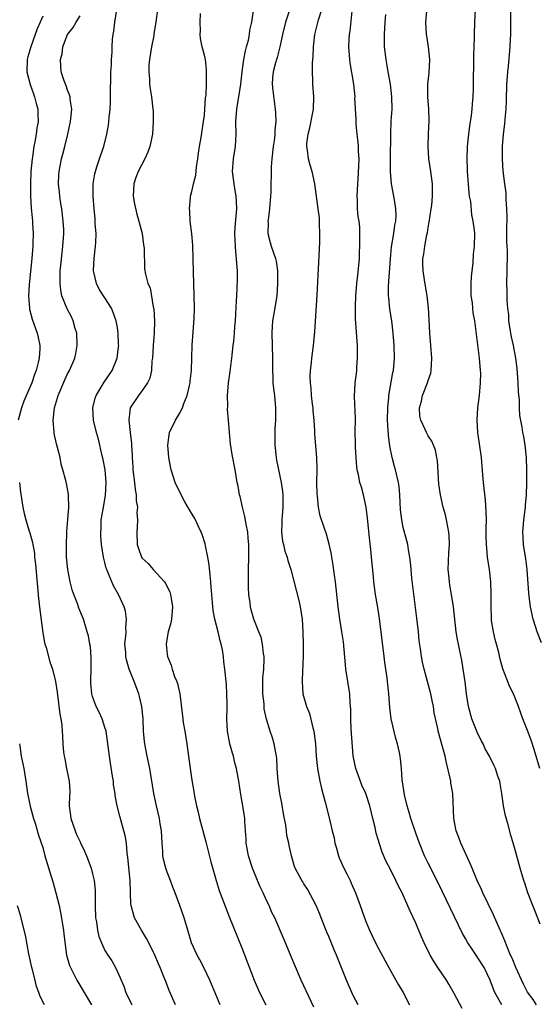
# Model space of a CAD drawing. Units: inches. Extents: x 2529000 to 2532000, y 1557000 to 1560000.
# Drawn here: x 2530355 to 2530439, y 1558757 to 1558915 of the extents above; entities that cross this region are included whole.
import ezdxf

# ---------------------------------------------------------------- set-up
doc = ezdxf.new("R2010")
doc.units = ezdxf.units.IN
doc.header["$MEASUREMENT"] = 0
doc.layers.add('LD25291557_2ft', color=135, linetype='Continuous')

msp = doc.modelspace()

# ---------------------------------------------------------------- linework, layer by layer
at = {"layer": 'LD25291557_2ft'}
for points, elevation in [([(2530387.54, 1558757), (2530387, 1558758.31), (2530385.86, 1558761), (2530384.9, 1558763), (2530384.26, 1558764.26), (2530383.85, 1558765), (2530382.94, 1558767), (2530382.31, 1558769), (2530381.72, 1558771), (2530381.06, 1558773), (2530380.32, 1558775), (2530379.94, 1558775.94), (2530379.55, 1558777), (2530379, 1558778.34), (2530378.77, 1558779), (2530378.42, 1558780.42), (2530378.32, 1558781), (2530378.29, 1558781.71), (2530378.18, 1558783), (2530378.08, 1558785), (2530377.89, 1558786.11), (2530377.75, 1558787), (2530377.27, 1558789), (2530376.85, 1558791), (2530376.23, 1558795), (2530376.03, 1558796.03), (2530375.8, 1558797), (2530375.4, 1558799), (2530375.35, 1558799.35), (2530375.22, 1558801), (2530375.14, 1558803), (2530374.95, 1558805), (2530374.57, 1558806.57), (2530374.45, 1558807), (2530373.69, 1558809), (2530372.91, 1558811), (2530372.46, 1558812.46), (2530372.37, 1558813), (2530372.34, 1558813.66), (2530372.22, 1558815), (2530372.35, 1558816.35), (2530372.39, 1558817), (2530372.38, 1558817.62), (2530372.49, 1558819), (2530372.29, 1558820.29), (2530372.11, 1558821), (2530371.2, 1558823), (2530370.39, 1558824.39), (2530370.1, 1558825), (2530369.52, 1558826.48), (2530369.28, 1558827), (2530369.2, 1558827.2), (2530369, 1558828.13), (2530368.78, 1558829), (2530368.46, 1558831), (2530368.34, 1558832.34), (2530368.32, 1558833), (2530368.38, 1558833.62), (2530368.41, 1558835), (2530368.69, 1558836.69), (2530369.11, 1558838.89), (2530369.21, 1558841), (2530369.01, 1558843.01), (2530368.71, 1558844.71), (2530368.51, 1558845.49), (2530368.2, 1558847), (2530367.95, 1558847.95), (2530367.65, 1558849), (2530367.17, 1558851), (2530367.05, 1558853), (2530367.43, 1558854.57), (2530367.56, 1558855), (2530368.88, 1558857.12), (2530370.15, 1558859), (2530370.96, 1558861), (2530371.19, 1558862.81), (2530371.21, 1558863), (2530371.2, 1558863.2), (2530371.14, 1558865), (2530371, 1558865.91), (2530370.81, 1558867), (2530370.32, 1558868.32), (2530370.03, 1558869), (2530369, 1558870.69), (2530368.08, 1558872.08), (2530367.62, 1558873), (2530367.21, 1558874.79), (2530367.14, 1558875), (2530367.14, 1558875.14), (2530367.25, 1558877), (2530367.49, 1558879), (2530367.52, 1558879.52), (2530367.56, 1558881), (2530367.45, 1558882.55), (2530367.44, 1558883), (2530367.41, 1558883.41), (2530367.26, 1558885), (2530367.1, 1558887), (2530367.12, 1558889), (2530367.38, 1558890.62), (2530367.46, 1558891), (2530367.71, 1558891.71), (2530368.32, 1558893.68), (2530368.8, 1558895), (2530369.31, 1558897), (2530369.56, 1558898.44), (2530369.62, 1558899), (2530369.66, 1558899.66), (2530369.82, 1558901), (2530369.89, 1558902.11), (2530369.91, 1558903), (2530369.9, 1558903.9), (2530369.92, 1558906.09), (2530369.95, 1558907), (2530370.06, 1558908.06), (2530370.08, 1558909), (2530370.17, 1558910.17), (2530370.18, 1558911), (2530370.24, 1558912.24), (2530370.32, 1558913), (2530370.45, 1558913.55), (2530370.6, 1558915), (2530371.2, 1558918.8)], 7200), ([(2530359, 1558915.97), (2530358.6, 1558915), (2530358.1, 1558913.9), (2530357.8, 1558913), (2530357.08, 1558911), (2530356.59, 1558909.41), (2530356.5, 1558909), (2530356.44, 1558907), (2530356.97, 1558904.97), (2530357.49, 1558903.49), (2530357.69, 1558903), (2530357.94, 1558901.94), (2530358.19, 1558901), (2530358.22, 1558900.22), (2530358.23, 1558899), (2530358.06, 1558897.94), (2530357.95, 1558897), (2530357.73, 1558895.73), (2530357.57, 1558895), (2530357.33, 1558893.33), (2530357.27, 1558893), (2530357.09, 1558891), (2530357.03, 1558889), (2530357.03, 1558887.03), (2530357.12, 1558885.12), (2530357.35, 1558883), (2530357.36, 1558882.64), (2530357.46, 1558881), (2530357.42, 1558879.42), (2530357.4, 1558879), (2530357.22, 1558877), (2530356.8, 1558872.8), (2530356.72, 1558871), (2530356.85, 1558869), (2530356.87, 1558868.87), (2530357.27, 1558867.27), (2530358.11, 1558865), (2530358.28, 1558864.28), (2530358.53, 1558863), (2530358.52, 1558862.52), (2530358.44, 1558861), (2530358.28, 1558860.28), (2530357.93, 1558859), (2530357.64, 1558858.36), (2530357.22, 1558857), (2530355.96, 1558854.04), (2530355.57, 1558853), (2530355.03, 1558851)], 7196), ([(2530380.34, 1558757), (2530379.35, 1558759.35), (2530378.77, 1558760.77), (2530378.49, 1558761.51), (2530377.87, 1558763), (2530377.6, 1558763.6), (2530377.03, 1558765), (2530376.06, 1558767), (2530375.7, 1558767.7), (2530374.89, 1558769), (2530373.78, 1558771), (2530373.59, 1558771.59), (2530373.22, 1558773), (2530373.19, 1558773.19), (2530373.09, 1558775.09), (2530373.03, 1558777), (2530372.7, 1558780.7), (2530372.59, 1558781.41), (2530372.44, 1558783), (2530372.23, 1558784.23), (2530372.04, 1558785), (2530371.37, 1558787.37), (2530370.99, 1558788.99), (2530370.66, 1558790.66), (2530370.63, 1558791), (2530370.4, 1558792.4), (2530370.35, 1558793), (2530370.24, 1558793.76), (2530369.87, 1558795.87), (2530369.71, 1558797), (2530369.43, 1558799.43), (2530369.18, 1558801), (2530369, 1558801.61), (2530368.55, 1558803), (2530368.07, 1558804.07), (2530367.61, 1558805), (2530367, 1558806.58), (2530366.88, 1558807), (2530366.74, 1558808.74), (2530366.72, 1558809.28), (2530366.79, 1558811), (2530366.8, 1558812.8), (2530366.65, 1558814.65), (2530366.58, 1558815), (2530366.34, 1558816.34), (2530366.16, 1558817), (2530365.53, 1558819), (2530364.81, 1558820.81), (2530364.62, 1558821.38), (2530363.98, 1558823), (2530363.72, 1558823.72), (2530363.4, 1558825), (2530363.03, 1558827), (2530362.83, 1558829), (2530362.79, 1558831), (2530362.87, 1558832.87), (2530362.87, 1558833.13), (2530363.04, 1558835.04), (2530363.17, 1558837), (2530363.12, 1558838.88), (2530363.13, 1558839), (2530363.13, 1558839.13), (2530362.82, 1558840.82), (2530362.71, 1558841.29), (2530362.25, 1558843), (2530361.96, 1558843.96), (2530361.77, 1558845), (2530361.38, 1558846.62), (2530361.22, 1558847.22), (2530360.84, 1558848.84), (2530360.81, 1558849), (2530360.65, 1558851), (2530360.89, 1558853), (2530361.39, 1558854.61), (2530361.47, 1558855), (2530362.52, 1558857.48), (2530363, 1558858.46), (2530363.31, 1558859), (2530364.16, 1558861), (2530364.3, 1558861.7), (2530364.53, 1558863), (2530364.47, 1558865), (2530364.23, 1558865.77), (2530363.88, 1558867), (2530363.6, 1558867.6), (2530362.92, 1558868.92), (2530362.09, 1558871), (2530361.9, 1558871.9), (2530361.77, 1558873), (2530361.8, 1558875), (2530361.91, 1558875.91), (2530362.1, 1558877.9), (2530362.24, 1558879), (2530362.31, 1558880.31), (2530362.37, 1558881), (2530362.36, 1558881.64), (2530362.3, 1558883), (2530362.05, 1558885), (2530361.86, 1558886.14), (2530361.74, 1558887), (2530361.68, 1558887.68), (2530361.53, 1558889), (2530361.57, 1558890.43), (2530361.61, 1558891), (2530362.02, 1558893), (2530362.24, 1558893.76), (2530362.55, 1558895), (2530363.03, 1558897), (2530363.46, 1558899), (2530363.52, 1558899.52), (2530363.66, 1558901), (2530363.41, 1558902.59), (2530363.39, 1558903), (2530363.32, 1558903.32), (2530363, 1558904.07), (2530362.77, 1558904.77), (2530362.65, 1558905), (2530362.43, 1558905.57), (2530361.98, 1558907), (2530361.91, 1558907.91), (2530361.87, 1558909), (2530362.11, 1558909.89), (2530362.24, 1558911), (2530363, 1558913), (2530363.88, 1558914.12), (2530364.37, 1558915), (2530365, 1558916.02)], 7198), ([(2530377.48, 1558917), (2530377.18, 1558915), (2530376.87, 1558913.13), (2530376.84, 1558912.84), (2530376.5, 1558911), (2530376.17, 1558909), (2530376.08, 1558908.08), (2530376.04, 1558907), (2530376.16, 1558905.84), (2530376.19, 1558905), (2530376.28, 1558904.28), (2530376.49, 1558903), (2530376.71, 1558901), (2530376.73, 1558900.73), (2530376.78, 1558899), (2530376.63, 1558897), (2530376.22, 1558895), (2530375.9, 1558894.1), (2530375.42, 1558893), (2530374.36, 1558891), (2530373.98, 1558890.02), (2530373.64, 1558889), (2530373.56, 1558887), (2530373.76, 1558885.76), (2530374.11, 1558884.11), (2530374.46, 1558883), (2530374.97, 1558881), (2530375.22, 1558879.22), (2530375.32, 1558878.68), (2530375.36, 1558875.36), (2530375.5, 1558874.5), (2530375.9, 1558873), (2530376.28, 1558872.28), (2530376.75, 1558869.25), (2530376.83, 1558869), (2530376.85, 1558868.85), (2530376.98, 1558867), (2530376.94, 1558865), (2530376.77, 1558863), (2530376.64, 1558861), (2530376.56, 1558860.56), (2530376.48, 1558859), (2530376.23, 1558857.77), (2530375.83, 1558857), (2530375, 1558855.76), (2530374.4, 1558855), (2530373.08, 1558853), (2530373, 1558852.5), (2530372.84, 1558851), (2530373.05, 1558849), (2530373.27, 1558847.27), (2530373.27, 1558847), (2530373.37, 1558845.37), (2530373.37, 1558845), (2530373.49, 1558843.49), (2530373.51, 1558843), (2530373.76, 1558841), (2530373.87, 1558839.87), (2530374.04, 1558839), (2530374.03, 1558838.03), (2530374.21, 1558837), (2530374.15, 1558836.15), (2530374.22, 1558835), (2530374.18, 1558833.82), (2530374.11, 1558833), (2530374.19, 1558831), (2530374.38, 1558830.38), (2530374.88, 1558829), (2530375, 1558828.81), (2530375.95, 1558827.95), (2530376.76, 1558827), (2530378.57, 1558825), (2530378.75, 1558824.75), (2530379.42, 1558823.42), (2530379.56, 1558823), (2530379.64, 1558822.36), (2530379.88, 1558821), (2530379.69, 1558819), (2530379.58, 1558818.42), (2530379.16, 1558817), (2530379, 1558816.09), (2530378.84, 1558815), (2530379, 1558813.39), (2530379.05, 1558813), (2530379.64, 1558811.64), (2530379.81, 1558811), (2530380.21, 1558809.79), (2530380.54, 1558809), (2530380.66, 1558808.66), (2530381.02, 1558807.02), (2530381.27, 1558805.27), (2530381.51, 1558803), (2530381.6, 1558802.4), (2530381.84, 1558801), (2530382.02, 1558800.02), (2530382.19, 1558799), (2530382.72, 1558795), (2530383, 1558793.15), (2530383.32, 1558791.32), (2530383.43, 1558790.57), (2530383.74, 1558789), (2530384, 1558788), (2530384.21, 1558787), (2530385.22, 1558783.22), (2530386.03, 1558780.03), (2530386.89, 1558777), (2530387.4, 1558775.4), (2530388.48, 1558772.48), (2530389.04, 1558771.04), (2530389.6, 1558769.6), (2530391, 1558766.21), (2530393.02, 1558761), (2530393.88, 1558759), (2530394.88, 1558757)], 7202), ([(2530402.63, 1558756.63), (2530400.57, 1558761), (2530399.49, 1558763.49), (2530397.74, 1558767.74), (2530396.31, 1558771), (2530395.87, 1558771.87), (2530395.4, 1558773), (2530395, 1558773.81), (2530394.47, 1558775), (2530393.97, 1558775.97), (2530393.56, 1558777), (2530392.74, 1558779), (2530392.1, 1558781), (2530391.87, 1558782.13), (2530391.73, 1558783), (2530391.71, 1558783.71), (2530391.6, 1558785), (2530391.5, 1558786.5), (2530391.49, 1558787), (2530391.2, 1558789), (2530390.86, 1558790.86), (2530390.52, 1558793), (2530390.16, 1558795), (2530389.91, 1558795.91), (2530389.67, 1558797), (2530389.5, 1558797.5), (2530389.1, 1558799), (2530388.71, 1558801), (2530388.61, 1558803), (2530388.67, 1558804.67), (2530388.64, 1558805.36), (2530388.63, 1558807), (2530388.53, 1558808.53), (2530388.31, 1558811), (2530388.15, 1558812.15), (2530388.07, 1558813), (2530387.9, 1558814.1), (2530387.71, 1558815), (2530387.54, 1558815.54), (2530387.2, 1558817), (2530386.68, 1558819), (2530386.42, 1558820.42), (2530386.34, 1558821), (2530386.28, 1558821.72), (2530386.17, 1558823), (2530386.11, 1558824.11), (2530386.04, 1558825), (2530385.92, 1558826.08), (2530385.78, 1558827.78), (2530385.57, 1558829), (2530385.18, 1558830.82), (2530385.13, 1558831.13), (2530384.64, 1558832.64), (2530384.49, 1558833), (2530383.99, 1558834.01), (2530383.54, 1558835), (2530383.35, 1558835.35), (2530382.59, 1558836.59), (2530381.86, 1558837.86), (2530381.24, 1558839), (2530380.31, 1558841), (2530379.67, 1558843), (2530379.55, 1558843.55), (2530379.28, 1558845), (2530379.12, 1558847), (2530379.4, 1558849), (2530380.36, 1558851), (2530381, 1558852.1), (2530381.5, 1558853), (2530381.71, 1558853.71), (2530382.22, 1558855), (2530382.58, 1558856.58), (2530382.69, 1558857), (2530382.71, 1558857.29), (2530382.95, 1558859), (2530383.05, 1558863.05), (2530383.35, 1558867.35), (2530383.4, 1558869), (2530383.37, 1558871), (2530383.28, 1558873), (2530383.22, 1558874.78), (2530383.19, 1558877), (2530383.12, 1558879.12), (2530382.97, 1558880.97), (2530382.72, 1558883), (2530382.65, 1558884.65), (2530382.58, 1558885), (2530382.78, 1558886.78), (2530382.76, 1558887), (2530383, 1558887.78), (2530383.26, 1558889), (2530383.62, 1558890.38), (2530383.73, 1558891.73), (2530383.94, 1558893), (2530384.07, 1558893.93), (2530384.2, 1558895), (2530384.46, 1558896.46), (2530384.88, 1558899), (2530385, 1558900.04), (2530385.08, 1558901), (2530385.19, 1558902.81), (2530385.26, 1558903.26), (2530385.35, 1558905), (2530385.33, 1558906.67), (2530385.36, 1558907), (2530385.36, 1558907.36), (2530385.15, 1558909), (2530385, 1558909.67), (2530384.66, 1558911), (2530384.37, 1558912.37), (2530384.33, 1558913), (2530384.39, 1558913.61), (2530384.33, 1558915), (2530384.36, 1558916.36)], 7204), ([(2530409.76, 1558757), (2530409, 1558758.43), (2530408.72, 1558759), (2530407.84, 1558761), (2530406.24, 1558765), (2530405.87, 1558765.87), (2530405, 1558768.03), (2530404.71, 1558768.71), (2530403.79, 1558771), (2530403.58, 1558771.58), (2530402.99, 1558772.99), (2530401.61, 1558775.61), (2530401, 1558776.49), (2530400.81, 1558776.81), (2530400.65, 1558777), (2530399.59, 1558779), (2530399.43, 1558779.43), (2530399, 1558781), (2530398.63, 1558782.63), (2530398.58, 1558783), (2530398.26, 1558784.26), (2530398.19, 1558785), (2530398.09, 1558785.91), (2530397.73, 1558787.73), (2530397.46, 1558789.46), (2530397.16, 1558791), (2530396.85, 1558793), (2530396.72, 1558795), (2530396.65, 1558796.65), (2530396.6, 1558797), (2530396.47, 1558797.53), (2530396.21, 1558799), (2530395.93, 1558799.93), (2530395.56, 1558801), (2530395, 1558802.93), (2530394.61, 1558804.61), (2530394.59, 1558805.41), (2530394.38, 1558807), (2530394.4, 1558809), (2530394.42, 1558809.58), (2530394.57, 1558811), (2530394.63, 1558812.63), (2530394.62, 1558813), (2530394.52, 1558813.48), (2530394.35, 1558815), (2530394.11, 1558816.11), (2530393.77, 1558817), (2530392.96, 1558819), (2530392.53, 1558820.53), (2530392.42, 1558821), (2530392.35, 1558821.65), (2530392.17, 1558823), (2530392.11, 1558824.1), (2530392.08, 1558825), (2530392.08, 1558827), (2530392.14, 1558829), (2530392.14, 1558831), (2530392.06, 1558832.06), (2530391.96, 1558833), (2530391.7, 1558834.3), (2530391.5, 1558835.5), (2530391.13, 1558837), (2530390.74, 1558838.74), (2530390.67, 1558839), (2530390.41, 1558840.41), (2530390.27, 1558841), (2530389.93, 1558843), (2530389.48, 1558845.48), (2530389.2, 1558847.2), (2530389.03, 1558849.03), (2530388.9, 1558851), (2530388.74, 1558852.74), (2530388.75, 1558853.24), (2530388.7, 1558855), (2530388.88, 1558857), (2530389.17, 1558858.83), (2530389.43, 1558861), (2530389.62, 1558863), (2530389.71, 1558863.71), (2530389.84, 1558865), (2530389.92, 1558866.08), (2530390.02, 1558867), (2530390.18, 1558870.18), (2530390.2, 1558871), (2530390.28, 1558872.28), (2530390.33, 1558873.67), (2530390.33, 1558875), (2530390.19, 1558876.19), (2530390.18, 1558877), (2530390.03, 1558878.03), (2530389.95, 1558879.95), (2530389.92, 1558881), (2530389.97, 1558882.03), (2530390.23, 1558885), (2530390.14, 1558886.14), (2530390.12, 1558887), (2530389.93, 1558887.93), (2530389.77, 1558889), (2530389.54, 1558891), (2530389.69, 1558893), (2530389.99, 1558895), (2530390.03, 1558896.03), (2530390.09, 1558897), (2530390.06, 1558899), (2530390.2, 1558901), (2530390.42, 1558902.42), (2530390.54, 1558903), (2530390.84, 1558905), (2530391.07, 1558907), (2530391.36, 1558909), (2530391.61, 1558910.39), (2530391.79, 1558911), (2530392.07, 1558912.07), (2530392.24, 1558913), (2530392.3, 1558913.7), (2530392.63, 1558915), (2530392.88, 1558916.88)], 7206), ([(2530398.58, 1558916.58), (2530398.07, 1558915), (2530397.55, 1558913), (2530397.14, 1558911), (2530396.7, 1558909.3), (2530396.43, 1558908.43), (2530396.04, 1558907), (2530395.98, 1558906.02), (2530395.89, 1558905), (2530395.99, 1558903.99), (2530396.39, 1558901), (2530396.43, 1558900.43), (2530396.47, 1558899), (2530396.35, 1558897.65), (2530396.34, 1558897), (2530396.27, 1558896.27), (2530396.08, 1558895), (2530395.85, 1558893), (2530395.76, 1558891.76), (2530395.67, 1558887.67), (2530395.63, 1558887), (2530395.47, 1558885), (2530395.24, 1558883.24), (2530395.23, 1558883), (2530395.25, 1558882.75), (2530395.19, 1558881), (2530395.56, 1558879.56), (2530395.73, 1558879), (2530396.11, 1558877.89), (2530396.45, 1558877), (2530396.56, 1558876.56), (2530396.77, 1558875), (2530396.78, 1558873), (2530396.63, 1558871), (2530396.18, 1558868.18), (2530395.98, 1558867), (2530395.9, 1558866.1), (2530395.85, 1558865), (2530395.94, 1558861), (2530395.93, 1558859), (2530396, 1558858), (2530396.03, 1558857), (2530396.1, 1558856.1), (2530396.25, 1558855), (2530396.39, 1558853.61), (2530396.43, 1558853), (2530396.43, 1558851), (2530396.35, 1558849.65), (2530396.33, 1558849), (2530396.34, 1558848.34), (2530396.32, 1558847), (2530396.52, 1558845), (2530396.59, 1558844.59), (2530397.35, 1558841), (2530397.55, 1558839.55), (2530397.6, 1558839), (2530397.63, 1558837.63), (2530397.62, 1558837), (2530397.47, 1558835), (2530397.47, 1558834.53), (2530397.41, 1558833), (2530397.58, 1558831.58), (2530397.7, 1558831), (2530397.96, 1558829.96), (2530398.29, 1558829), (2530398.43, 1558828.43), (2530398.88, 1558827), (2530400.22, 1558821.78), (2530400.41, 1558821), (2530400.73, 1558819), (2530400.84, 1558817), (2530400.87, 1558815), (2530400.87, 1558813.13), (2530400.74, 1558809.26), (2530400.7, 1558809), (2530400.86, 1558807), (2530401.42, 1558805), (2530401.88, 1558803.88), (2530402.45, 1558801.55), (2530402.61, 1558801), (2530402.85, 1558799), (2530402.96, 1558797), (2530403.18, 1558795), (2530403.56, 1558793), (2530403.82, 1558791.82), (2530404.41, 1558789.59), (2530405.06, 1558787.06), (2530405.55, 1558785), (2530405.86, 1558783.86), (2530405.99, 1558783), (2530406.23, 1558782.23), (2530406.55, 1558781), (2530406.67, 1558780.67), (2530407.44, 1558779), (2530407.9, 1558778.1), (2530408.43, 1558777), (2530408.59, 1558776.59), (2530409.31, 1558775), (2530410.04, 1558773), (2530410.74, 1558771), (2530411, 1558770.31), (2530411.55, 1558769), (2530412.53, 1558767), (2530413, 1558766.08), (2530414.08, 1558764.08), (2530415, 1558762.41), (2530415.82, 1558761), (2530416.24, 1558760.24), (2530416.97, 1558759), (2530418.01, 1558757)], 7208), ([(2530426.45, 1558756.45), (2530425.17, 1558758.83), (2530424.33, 1558760.33), (2530423.93, 1558761), (2530422.57, 1558763), (2530421.96, 1558763.96), (2530421.33, 1558765), (2530421.21, 1558765.21), (2530420.37, 1558767), (2530419.95, 1558767.95), (2530419, 1558770.17), (2530418.1, 1558772.1), (2530416.8, 1558775), (2530416.19, 1558776.19), (2530415.82, 1558777), (2530415, 1558778.65), (2530414.19, 1558780.19), (2530413.57, 1558781.57), (2530413.09, 1558783.09), (2530413, 1558783.43), (2530412.63, 1558784.63), (2530412.48, 1558785.52), (2530412.1, 1558787), (2530411.86, 1558787.86), (2530411.62, 1558789), (2530410.97, 1558791), (2530410.34, 1558792.34), (2530409.57, 1558794.43), (2530409.34, 1558795), (2530408.95, 1558797.05), (2530408.63, 1558801.37), (2530408.57, 1558803), (2530408.56, 1558804.56), (2530408.47, 1558805.53), (2530408.37, 1558807), (2530407.76, 1558811), (2530407.69, 1558811.69), (2530407.35, 1558815.35), (2530407.11, 1558817), (2530406.79, 1558819), (2530406.53, 1558821), (2530406.08, 1558825), (2530405.92, 1558826.08), (2530405.72, 1558827.72), (2530405.48, 1558829), (2530405.42, 1558829.42), (2530405.08, 1558831.08), (2530404.66, 1558832.66), (2530404.25, 1558833.75), (2530403.62, 1558835.62), (2530403.35, 1558837), (2530403.21, 1558838.79), (2530403.14, 1558839.14), (2530403.1, 1558841), (2530403.12, 1558843.12), (2530403.07, 1558845), (2530402.78, 1558848.78), (2530402.77, 1558849.23), (2530402.66, 1558851), (2530402.5, 1558852.5), (2530402.47, 1558853), (2530402.41, 1558853.59), (2530402.23, 1558855), (2530402.15, 1558856.15), (2530402.06, 1558857), (2530402.03, 1558857.97), (2530402.07, 1558859), (2530402.24, 1558860.24), (2530402.28, 1558861), (2530402.54, 1558863), (2530402.69, 1558864.69), (2530402.76, 1558865.24), (2530403.13, 1558871.13), (2530403.56, 1558879.56), (2530403.58, 1558881), (2530403.49, 1558882.51), (2530403.52, 1558883), (2530403.52, 1558883.52), (2530403.29, 1558885), (2530402.76, 1558889), (2530402.32, 1558891), (2530401.99, 1558891.99), (2530401.74, 1558893), (2530401.58, 1558894.42), (2530401.46, 1558895), (2530401.47, 1558895.47), (2530401.68, 1558897), (2530401.98, 1558898.02), (2530402.45, 1558900.45), (2530402.57, 1558901), (2530402.61, 1558903), (2530402.45, 1558905), (2530402.45, 1558905.55), (2530402.39, 1558907), (2530402.4, 1558908.4), (2530402.5, 1558909.5), (2530402.54, 1558911), (2530402.76, 1558913), (2530403.38, 1558915.38), (2530403.89, 1558917)], 7210), ([(2530432.84, 1558757), (2530431.74, 1558759), (2530431.52, 1558759.52), (2530430.95, 1558761), (2530429.98, 1558763), (2530429, 1558764.6), (2530428.83, 1558764.83), (2530428.19, 1558765.81), (2530427.38, 1558767), (2530427, 1558767.69), (2530426.51, 1558768.51), (2530422.62, 1558776.62), (2530421, 1558779.81), (2530420.42, 1558781), (2530419.58, 1558783), (2530419, 1558784.63), (2530418.23, 1558787), (2530417.96, 1558787.96), (2530417.64, 1558789), (2530417.2, 1558790.8), (2530416.88, 1558792.88), (2530416.81, 1558793.19), (2530416.69, 1558795), (2530416.55, 1558796.55), (2530416.5, 1558797), (2530416.41, 1558797.59), (2530416.08, 1558799), (2530415.82, 1558799.82), (2530415.04, 1558803), (2530414.81, 1558804.81), (2530414.67, 1558807), (2530414.47, 1558809), (2530414.39, 1558809.61), (2530414.03, 1558812.03), (2530413.9, 1558813), (2530413.15, 1558819.15), (2530412.89, 1558820.89), (2530412.53, 1558823), (2530412.26, 1558825), (2530412.21, 1558825.79), (2530411.97, 1558827.97), (2530411.89, 1558829), (2530411.77, 1558830.23), (2530411.59, 1558831.59), (2530411.25, 1558835.25), (2530411.02, 1558837), (2530410.58, 1558839), (2530410.26, 1558840.26), (2530410.01, 1558841), (2530409.77, 1558842.23), (2530409.59, 1558843), (2530409.5, 1558843.5), (2530409.4, 1558845), (2530409.33, 1558846.66), (2530409.3, 1558847), (2530409.29, 1558847.29), (2530409.27, 1558849), (2530409.3, 1558851.3), (2530409.17, 1558854.83), (2530409.27, 1558857), (2530409.47, 1558858.53), (2530409.5, 1558859), (2530409.51, 1558859.51), (2530409.64, 1558861), (2530409.64, 1558862.36), (2530409.61, 1558863), (2530409.32, 1558867.32), (2530409.3, 1558869.3), (2530409.38, 1558871), (2530409.54, 1558873), (2530409.67, 1558874.33), (2530409.86, 1558875.86), (2530409.94, 1558877), (2530409.96, 1558878.04), (2530410.01, 1558879), (2530410.02, 1558881), (2530409.99, 1558882.01), (2530409.89, 1558883), (2530409.74, 1558883.74), (2530409.65, 1558885), (2530409.62, 1558886.38), (2530409.56, 1558887), (2530409.67, 1558889), (2530409.74, 1558889.74), (2530409.86, 1558891.86), (2530409.87, 1558893), (2530409.8, 1558894.2), (2530409.78, 1558895), (2530409.72, 1558895.72), (2530409.58, 1558897), (2530409.42, 1558898.58), (2530409.4, 1558899), (2530409.42, 1558899.42), (2530409.22, 1558902.78), (2530409.23, 1558903), (2530409.02, 1558905), (2530408.46, 1558908.46), (2530408.41, 1558909), (2530408.26, 1558911), (2530408.3, 1558912.3), (2530408.36, 1558913), (2530408.46, 1558913.54), (2530408.76, 1558916.76)], 7212), ([(2530438.44, 1558757), (2530437.87, 1558757.87), (2530437, 1558759.08), (2530436.35, 1558760.35), (2530435.12, 1558763), (2530434.5, 1558764.5), (2530434.25, 1558765), (2530433.68, 1558766.32), (2530433.31, 1558767.31), (2530432.72, 1558768.72), (2530432.58, 1558769), (2530431.48, 1558771.48), (2530429.8, 1558775), (2530429.56, 1558775.56), (2530428.9, 1558777), (2530428.05, 1558779), (2530427.76, 1558779.76), (2530426.25, 1558783), (2530425.94, 1558783.94), (2530425.5, 1558785), (2530425.14, 1558787), (2530424.96, 1558791), (2530424.65, 1558792.65), (2530424.63, 1558793), (2530424.56, 1558793.44), (2530423.95, 1558795.95), (2530423.73, 1558797), (2530423, 1558799.68), (2530422.61, 1558801), (2530422.54, 1558801.46), (2530421.97, 1558803.97), (2530421.84, 1558805), (2530421.67, 1558805.67), (2530421.4, 1558807), (2530420.35, 1558811), (2530420.1, 1558812.1), (2530419.93, 1558813), (2530419.77, 1558814.23), (2530419.56, 1558815.56), (2530419.42, 1558817), (2530419.19, 1558819.19), (2530418.39, 1558825.61), (2530418.25, 1558827), (2530418.17, 1558828.17), (2530418.05, 1558829), (2530417.84, 1558830.16), (2530417.73, 1558831), (2530417.59, 1558831.59), (2530417, 1558833.76), (2530416.74, 1558835), (2530416.57, 1558836.57), (2530416.46, 1558839), (2530416.33, 1558840.33), (2530416.23, 1558841), (2530415.75, 1558843), (2530415.57, 1558843.57), (2530415.19, 1558845), (2530414.82, 1558846.82), (2530414.59, 1558848.59), (2530414.47, 1558851), (2530414.5, 1558853), (2530414.66, 1558854.66), (2530414.68, 1558855), (2530415.33, 1558858.67), (2530415.42, 1558859), (2530415.6, 1558861), (2530415.55, 1558863), (2530415.39, 1558865), (2530415.13, 1558867), (2530414.85, 1558868.85), (2530414.65, 1558870.65), (2530414.63, 1558871), (2530414.63, 1558872.63), (2530414.92, 1558876.92), (2530415.12, 1558878.88), (2530415.47, 1558881), (2530415.64, 1558882.36), (2530415.78, 1558883), (2530415.85, 1558883.85), (2530415.82, 1558885), (2530415.56, 1558886.44), (2530415.49, 1558887), (2530415.1, 1558889), (2530414.95, 1558891), (2530414.94, 1558892.94), (2530414.98, 1558897.02), (2530415.06, 1558899.06), (2530415.19, 1558901), (2530415.17, 1558903), (2530414.92, 1558905), (2530414.56, 1558907), (2530414.36, 1558908.36), (2530414.22, 1558909), (2530413.99, 1558911), (2530413.96, 1558911.96), (2530413.95, 1558913), (2530414.08, 1558915), (2530414.21, 1558916.21)], 7214), ([(2530439, 1558770), (2530438.17, 1558772.17), (2530437.82, 1558773), (2530437.03, 1558775.03), (2530436.56, 1558776.56), (2530436.41, 1558777), (2530435.8, 1558779), (2530435, 1558781.96), (2530434.3, 1558784.3), (2530433.82, 1558786.18), (2530433.42, 1558787.42), (2530433.11, 1558789), (2530432.83, 1558791), (2530432.59, 1558792.59), (2530432.5, 1558793), (2530432.21, 1558793.79), (2530431.83, 1558795), (2530431.57, 1558795.57), (2530430.86, 1558797), (2530430.19, 1558798.19), (2530429.84, 1558799), (2530429.54, 1558799.54), (2530428.88, 1558800.88), (2530428.04, 1558803), (2530427.51, 1558805), (2530427.18, 1558807), (2530426.94, 1558808.94), (2530426.65, 1558811), (2530426.41, 1558812.41), (2530426.08, 1558813.92), (2530425.86, 1558815), (2530425.74, 1558815.74), (2530425.51, 1558817), (2530425.07, 1558821), (2530424.74, 1558823), (2530424.48, 1558824.48), (2530424.41, 1558825), (2530424.37, 1558825.63), (2530424.24, 1558827), (2530424.27, 1558828.27), (2530424.34, 1558829.66), (2530424.43, 1558831), (2530424.4, 1558832.4), (2530424.34, 1558833), (2530424.14, 1558833.86), (2530423.96, 1558835), (2530423.79, 1558835.79), (2530423.43, 1558837), (2530422.96, 1558839), (2530422.72, 1558840.72), (2530422.51, 1558844.51), (2530422.4, 1558845), (2530422.19, 1558846.19), (2530421.83, 1558847), (2530421.61, 1558847.61), (2530421, 1558848.51), (2530420.71, 1558849), (2530420.5, 1558849.5), (2530419.79, 1558851), (2530419.66, 1558851.66), (2530419.6, 1558853), (2530419.94, 1558854.06), (2530420.11, 1558855), (2530420.89, 1558857), (2530421, 1558857.38), (2530421.41, 1558858.59), (2530421.49, 1558859), (2530421.57, 1558861), (2530421.4, 1558863), (2530421.27, 1558865), (2530421.17, 1558867.17), (2530421.06, 1558869.06), (2530420.85, 1558871), (2530420.56, 1558872.56), (2530420.42, 1558873.58), (2530420.17, 1558875), (2530420.14, 1558876.14), (2530420.15, 1558877), (2530420.28, 1558877.72), (2530420.46, 1558879), (2530420.8, 1558880.8), (2530420.88, 1558881.12), (2530421, 1558881.96), (2530421.16, 1558882.84), (2530421.49, 1558885), (2530421.57, 1558885.57), (2530421.71, 1558887), (2530421.72, 1558887.72), (2530421.68, 1558889), (2530421.42, 1558891), (2530421.13, 1558893), (2530420.99, 1558895), (2530421.04, 1558897), (2530421.16, 1558899.16), (2530421.12, 1558901), (2530420.96, 1558903), (2530420.95, 1558905), (2530421.17, 1558906.83), (2530421.26, 1558909), (2530421.03, 1558911.03), (2530420.78, 1558912.78), (2530420.73, 1558913), (2530420.64, 1558915), (2530420.76, 1558916.76)], 7216), ([(2530438.96, 1558795), (2530438.07, 1558798.07), (2530437.57, 1558799.57), (2530437, 1558801.14), (2530436.25, 1558803), (2530435.91, 1558803.91), (2530435.54, 1558805), (2530434.71, 1558807), (2530434.12, 1558808.12), (2530433.02, 1558811.02), (2530432.58, 1558812.58), (2530432.34, 1558813.66), (2530431.99, 1558815), (2530431.76, 1558815.76), (2530431.49, 1558817), (2530431.21, 1558818.79), (2530431.17, 1558819), (2530431.16, 1558819.16), (2530431.11, 1558821), (2530431.15, 1558823.15), (2530431.08, 1558825), (2530430.84, 1558827), (2530430.55, 1558829), (2530430.41, 1558830.41), (2530430.38, 1558831), (2530430.35, 1558832.35), (2530430.34, 1558833.66), (2530430.36, 1558835), (2530430.34, 1558836.34), (2530430.21, 1558838.21), (2530430.02, 1558840.02), (2530429.89, 1558841), (2530429.78, 1558842.22), (2530429.56, 1558845), (2530428.98, 1558849), (2530428.87, 1558851), (2530429, 1558853), (2530429.26, 1558855), (2530429.44, 1558857), (2530429.45, 1558858.55), (2530429.43, 1558859), (2530429.26, 1558861), (2530428.49, 1558867), (2530428.26, 1558868.26), (2530428.18, 1558869), (2530428.11, 1558869.89), (2530427.94, 1558871), (2530427.9, 1558871.9), (2530427.91, 1558873), (2530427.96, 1558874.04), (2530428.05, 1558875), (2530428.23, 1558876.23), (2530428.29, 1558877.71), (2530428.45, 1558879), (2530428.48, 1558881), (2530428.44, 1558881.56), (2530428.26, 1558883), (2530428.02, 1558884.02), (2530427.84, 1558886.16), (2530427.67, 1558887), (2530427.58, 1558887.58), (2530427.31, 1558891), (2530427.32, 1558891.32), (2530427.26, 1558893), (2530427.33, 1558895), (2530427.53, 1558897), (2530427.7, 1558898.3), (2530427.98, 1558899.98), (2530428.09, 1558901), (2530428.12, 1558901.88), (2530428.24, 1558903), (2530428.29, 1558904.29), (2530428.29, 1558905.71), (2530428.34, 1558908.34), (2530428.33, 1558909.67), (2530428.45, 1558912.45), (2530428.45, 1558913), (2530428.52, 1558915), (2530428.63, 1558917)], 7218), ([(2530439.24, 1558815.24), (2530438.55, 1558817), (2530438.3, 1558817.7), (2530437.88, 1558819), (2530437.44, 1558821), (2530437.38, 1558821.38), (2530437.18, 1558823.18), (2530436.92, 1558827), (2530436.72, 1558828.72), (2530436.35, 1558831), (2530436.26, 1558832.26), (2530436.24, 1558833), (2530436.41, 1558835), (2530436.67, 1558837), (2530436.68, 1558837.32), (2530436.82, 1558839), (2530436.88, 1558840.88), (2530436.88, 1558843), (2530436.8, 1558845), (2530436.58, 1558847), (2530436.36, 1558848.36), (2530436.23, 1558849), (2530436.1, 1558849.9), (2530435.74, 1558851.74), (2530435.71, 1558853), (2530435.7, 1558854.3), (2530435.53, 1558855.53), (2530435.48, 1558857), (2530435.38, 1558858.62), (2530435.31, 1558859.31), (2530435.12, 1558861), (2530434.7, 1558863), (2530434.38, 1558864.38), (2530434.28, 1558865), (2530434, 1558867), (2530433.96, 1558867.96), (2530433.82, 1558869), (2530433.68, 1558870.32), (2530433.72, 1558871.72), (2530433.66, 1558873), (2530433.73, 1558875), (2530433.7, 1558875.7), (2530433.75, 1558877), (2530433.76, 1558878.24), (2530433.7, 1558879), (2530433.67, 1558879.67), (2530433.67, 1558882.33), (2530433.68, 1558883), (2530433.72, 1558883.72), (2530433.67, 1558885), (2530433.54, 1558886.46), (2530433.56, 1558887), (2530433.53, 1558887.53), (2530433.32, 1558889), (2530433.07, 1558891.07), (2530432.94, 1558892.94), (2530432.93, 1558895), (2530433.09, 1558897), (2530433.34, 1558898.66), (2530433.39, 1558899.39), (2530433.56, 1558901), (2530433.61, 1558902.39), (2530433.67, 1558905), (2530433.74, 1558906.26), (2530433.81, 1558907), (2530433.93, 1558907.93), (2530434.19, 1558911), (2530434.24, 1558912.24), (2530434.29, 1558913), (2530434.31, 1558913.69), (2530434.28, 1558917)], 7220), ([(2530355.26, 1558841), (2530355.41, 1558839.41), (2530355.6, 1558838.4), (2530355.79, 1558837), (2530356, 1558836), (2530356.26, 1558835), (2530356.81, 1558833.19), (2530356.91, 1558832.91), (2530357.33, 1558831.33), (2530357.38, 1558831), (2530357.64, 1558829.64), (2530357.69, 1558829), (2530357.84, 1558827.84), (2530358.32, 1558822.32), (2530358.51, 1558820.51), (2530359, 1558816.8), (2530359.28, 1558815.28), (2530359.35, 1558815), (2530359.52, 1558814.48), (2530360.14, 1558812.14), (2530360.56, 1558811), (2530361.03, 1558809), (2530361.29, 1558807.29), (2530361.75, 1558803.75), (2530361.9, 1558803), (2530362.04, 1558801.96), (2530362.13, 1558801), (2530362.19, 1558800.19), (2530362.24, 1558799), (2530362.34, 1558797.66), (2530362.43, 1558797), (2530362.55, 1558796.55), (2530362.83, 1558795), (2530363.25, 1558793), (2530363.35, 1558791.35), (2530363.34, 1558791), (2530363.31, 1558790.69), (2530363.26, 1558789), (2530363.46, 1558787.46), (2530363.5, 1558787), (2530364.19, 1558785), (2530364.43, 1558784.43), (2530365, 1558783.2), (2530365.07, 1558783.07), (2530365.72, 1558781.72), (2530366.04, 1558781), (2530366.76, 1558779), (2530367, 1558778.09), (2530367.25, 1558777), (2530367.44, 1558775.44), (2530367.45, 1558775), (2530367.44, 1558774.56), (2530367.45, 1558773), (2530367.49, 1558771), (2530367.62, 1558770.38), (2530367.79, 1558769), (2530368.03, 1558768.03), (2530368.42, 1558767), (2530369, 1558765.78), (2530369.48, 1558765), (2530370.09, 1558764.09), (2530370.68, 1558763), (2530371, 1558762.33), (2530372.02, 1558760.02), (2530372.37, 1558759), (2530373.21, 1558757.21), (2530373.3, 1558757)], 7196), ([(2530355.26, 1558799), (2530355.32, 1558798.68), (2530355.53, 1558797), (2530355.77, 1558795.77), (2530355.95, 1558795), (2530356.27, 1558793), (2530356.56, 1558791), (2530356.97, 1558788.97), (2530357.51, 1558787), (2530357.75, 1558786.25), (2530358.31, 1558784.31), (2530359, 1558782.3), (2530359.35, 1558781), (2530360.33, 1558777.67), (2530360.65, 1558776.66), (2530361.12, 1558775), (2530361.61, 1558773), (2530361.86, 1558771.86), (2530362.33, 1558769), (2530362.38, 1558768.38), (2530362.83, 1558765), (2530363.32, 1558763.32), (2530363.46, 1558763), (2530364.5, 1558761), (2530366.85, 1558757)], 7194), ([(2530359.26, 1558757), (2530359, 1558757.51), (2530358.52, 1558758.52), (2530358.38, 1558759), (2530357.97, 1558759.97), (2530357.78, 1558761), (2530357.37, 1558762.63), (2530357.25, 1558763), (2530356.77, 1558765.23), (2530356.24, 1558768.24), (2530355.68, 1558770.32), (2530355.41, 1558771.41), (2530354.91, 1558772.91)], 7192)]:
    msp.add_lwpolyline(points, dxfattribs=dict(at, elevation=elevation))

doc.saveas('drawing.dxf')
